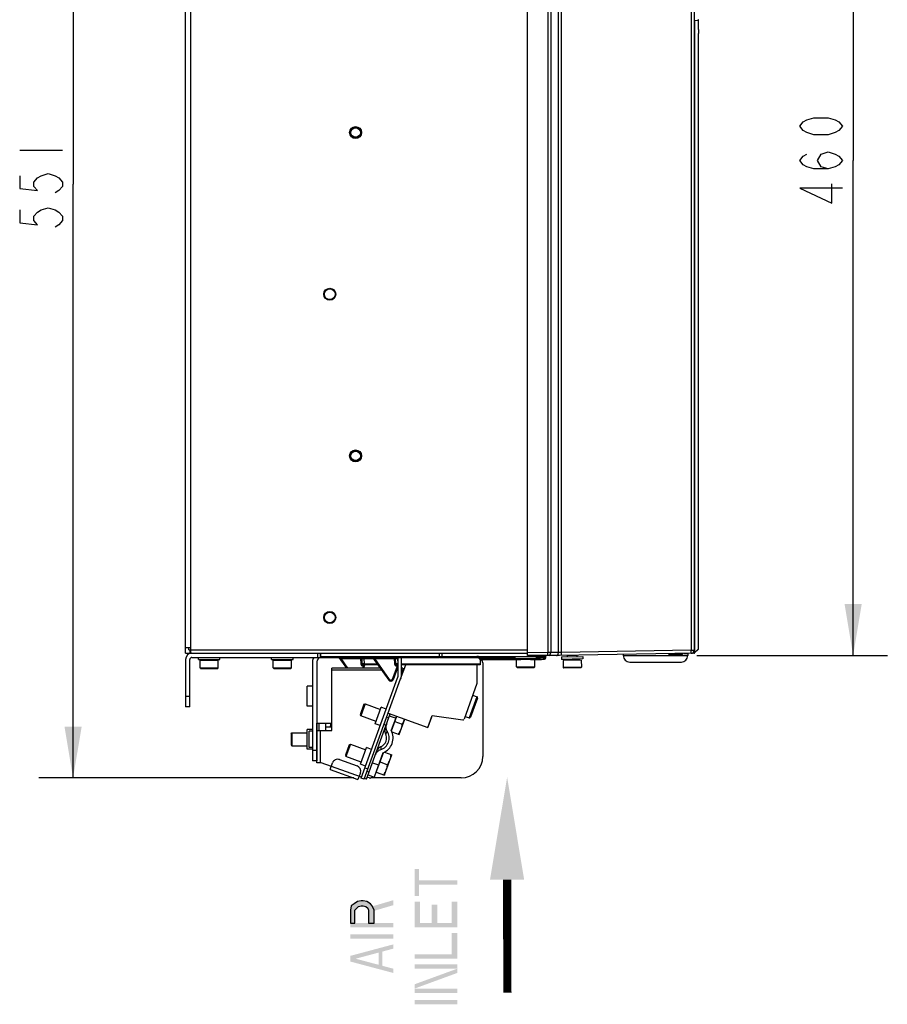
# Model space of a CAD drawing. Units: inches. Extents: x 0 to 117, y 0 to 83.
# Drawn here: x 39 to 55, y 28 to 46 of the extents above; entities that cross this region are included whole.
import ezdxf

# ---------------------------------------------------------------- set-up
doc = ezdxf.new("R2010")
doc.units = ezdxf.units.IN
doc.header["$LTSCALE"] = 6.431102
doc.header["$MEASUREMENT"] = 0
doc.layers.get('0').update_dxf_attribs({"linetype": 'CONTINUOUS'})
doc.layers.add('02___PRT_ALL_AXES', color=7, linetype='CONTINUOUS')
doc.styles.get("Standard").update_dxf_attribs({"font": 'txt', "width": 0.8})
doc.dimstyles.new('DIMSTYLE_1', dxfattribs={"dimtxt": 0.78125, "dimasz": 0.9375, "dimexe": 0.18, "dimexo": 0.0625, "dimgap": 0.09, "dimtad": 1, "dimdec": 0, "dimzin": 4, "dimdsep": 46, "dimtxsty": 'STANDARD', "dimblk": '_FILLED', "dimblk1": '_FILLED', "dimblk2": '_FILLED', "dimcen": 0.09, "dimadec": 0, "dimazin": 0, "dimtfac": 1, "dimtdec": 0, "dimtofl": 0, "dimtmove": 0, "dimatfit": 3, "dimldrblk": '_FILLED', "dimfxl": 1, "dimtolj": 1, "dimtzin": 4, "dimarcsym": 0})

# ---------------------------------------------------------------- blocks, each defined once
blk = doc.blocks.new('_FILLED')
at = {"color": 0, "linetype": 'BYBLOCK'}
blk.add_solid([(0, 0), (-1, 0.167), (-1, -0.167)], dxfattribs=at)
blk = doc.blocks.new('*D4')
at = {"color": 7, "linetype": 'CONTINUOUS'}
for p, q in [((48.956, 52.846), (54.403, 52.846)), ((54.403, 52.846), (55.224, 52.846)), ((54.599, 52.846), (54.599, 43.804)), ((54.599, 34.762), (54.599, 43.804)), ((51.742, 34.762), (54.403, 34.762)), ((54.403, 34.762), (55.224, 34.762))]:
    blk.add_line(p, q, dxfattribs=at)
at = {"color": 7, "linetype": 'CONTINUOUS', "xscale": 0.9375, "yscale": 0.9375, "zscale": 0.9375}
for p, rotation in [((54.599, 52.846), 90), ((54.599, 34.762), 270)]:
    blk.add_blockref('_FILLED', p, dxfattribs=dict(at, rotation=rotation))
blk = doc.blocks.new('*D5')
at = {"color": 7, "linetype": 'CONTINUOUS'}
for p, q in [((42.24, 54.214), (39.715, 54.214)), ((40.34, 54.214), (40.34, 43.369)), ((40.34, 32.524), (40.34, 43.369)), ((45.471, 32.524), (39.715, 32.524))]:
    blk.add_line(p, q, dxfattribs=at)
at = {"color": 7, "linetype": 'CONTINUOUS', "xscale": 0.9375, "yscale": 0.9375, "zscale": 0.9375}
for p, rotation in [((40.34, 54.214), 90), ((40.34, 32.524), 270)]:
    blk.add_blockref('_FILLED', p, dxfattribs=dict(at, rotation=rotation))
blk = doc.blocks.new('SYMBOL_1_BL3', base_point=(48.274, 30.571))
at = {"color": 7, "linetype": 'CONTINUOUS', "const_width": 0.15}
blk.add_lwpolyline([(48.274, 30.665), (48.279, 28.602)], dxfattribs=at)
at = {"color": 7, "linetype": 'CONTINUOUS'}
blk.add_solid([(48.586, 30.665), (48.274, 32.54), (47.961, 30.665)], dxfattribs=at)

msp = doc.modelspace()

# ---------------------------------------------------------------- hatches: boundary and pattern name
at = {"linetype": 'CONTINUOUS'}
msp.add_hatch(color=7, dxfattribs=at).paths.add_polyline_path([(45.409, 29.874), (45.493, 29.874), (45.493, 30.109), (45.526, 30.148), (45.559, 30.174), (45.609, 30.187), (45.642, 30.187), (45.692, 30.174), (45.725, 30.148), (45.742, 30.109), (45.742, 29.874), (45.842, 29.874), (45.842, 30.109), (45.808, 30.187), (45.775, 30.226), (45.709, 30.265), (45.642, 30.278), (45.609, 30.278), (45.542, 30.265), (45.476, 30.226), (45.426, 30.187), (45.409, 30.109)])

# ---------------------------------------------------------------- linework, layer by layer
at = {"color": 7, "linetype": 'CONTINUOUS'}
for p, q in [((48.644, 34.76), (48.644, 52.846)), ((49.017, 52.777), (49.017, 34.815)), ((49.07, 52.776), (49.07, 34.815)), ((42.493, 34.805), (42.493, 52.6)), ((49.212, 34.818), (49.212, 52.664)), ((49.266, 34.819), (49.266, 52.627)), ((42.395, 34.805), (42.395, 52.502)), ((51.639, 52.324), (51.639, 34.861)), ((51.695, 52.324), (51.695, 34.861)), ((51.695, 46.364), (51.697, 46.364)), ((51.697, 46.364), (51.697, 34.814)), ((51.697, 46.364), (51.774, 46.363)), ((51.771, 46.311), (51.774, 46.311)), ((51.771, 46.195), (51.771, 46.311)), ((51.771, 46.304), (51.771, 46.305)), ((51.771, 46.305), (51.771, 46.305)), ((51.774, 46.311), (51.774, 46.363)), ((51.771, 46.195), (51.774, 46.123)), ((51.774, 34.883), (51.774, 46.123)), ((39.364, 43.994), (40.145, 43.994)), ((42.493, 34.903), (42.395, 34.903)), ((42.454, 34.864), (42.454, 34.903)), ((42.395, 34.805), (48.644, 34.805)), ((42.454, 34.864), (48.644, 34.864)), ((42.473, 34.864), (42.473, 34.805)), ((42.513, 34.726), (47.032, 34.726)), ((42.631, 34.687), (42.631, 34.726)), ((43.025, 34.687), (43.025, 34.726)), ((43.969, 34.687), (43.969, 34.726)), ((44.363, 34.687), (44.363, 34.726)), ((44.816, 34.726), (44.816, 34.805)), ((44.846, 34.721), (44.844, 34.726)), ((44.855, 34.805), (44.855, 34.726)), ((47.04, 34.795), (44.871, 34.795)), ((44.871, 34.726), (44.871, 34.795)), ((44.871, 34.746), (47.032, 34.746)), ((45.092, 34.795), (45.092, 34.805)), ((45.19, 34.805), (45.19, 34.795)), ((45.341, 34.532), (45.206, 34.726)), ((45.216, 34.726), (45.242, 34.707)), ((45.596, 34.726), (45.596, 34.707)), ((45.655, 34.726), (45.655, 34.708)), ((45.816, 34.726), (46.11, 34.309)), ((45.826, 34.726), (45.853, 34.707)), ((46.211, 34.726), (46.211, 34.707)), ((46.27, 34.726), (46.27, 34.708)), ((46.277, 34.805), (46.277, 34.795)), ((46.277, 34.726), (46.277, 34.373)), ((46.336, 34.805), (46.336, 34.795)), ((47.751, 34.713), (46.336, 34.726)), ((46.336, 34.726), (46.336, 34.373)), ((46.371, 34.805), (46.371, 34.795)), ((46.469, 34.805), (46.469, 34.795)), ((47.032, 34.795), (47.032, 34.726)), ((47.04, 34.746), (47.04, 34.805)), ((47.04, 34.746), (48.969, 34.746)), ((47.08, 34.805), (47.08, 34.746)), ((47.702, 34.714), (47.702, 34.746)), ((47.703, 34.729), (47.73, 34.729)), ((47.724, 34.742), (47.722, 34.746)), ((47.726, 34.746), (47.727, 34.743)), ((47.777, 34.717), (48.418, 34.717)), ((48.418, 34.706), (48.418, 34.746)), ((49.017, 34.815), (48.644, 34.808)), ((49.234, 34.76), (48.644, 34.76)), ((48.773, 34.746), (48.773, 34.76)), ((48.812, 34.706), (48.812, 34.746)), ((48.812, 34.717), (48.86, 34.717)), ((48.86, 34.717), (48.861, 34.746)), ((48.871, 34.76), (48.871, 34.746)), ((48.93, 34.746), (48.93, 34.748)), ((48.969, 34.76), (48.969, 34.746)), ((48.979, 34.746), (48.969, 34.746)), ((48.979, 34.746), (48.978, 34.717)), ((49.07, 34.815), (49.017, 34.815)), ((49.212, 34.818), (49.07, 34.815)), ((49.266, 34.819), (49.212, 34.818)), ((51.691, 34.803), (49.234, 34.76)), ((51.639, 34.861), (49.266, 34.819)), ((50.396, 34.78), (50.396, 34.76)), ((50.396, 34.76), (51.577, 34.76)), ((51.23, 34.794), (51.23, 34.78)), ((51.472, 34.78), (51.23, 34.78)), ((51.452, 34.762), (51.25, 34.762)), ((51.272, 34.762), (51.272, 34.795)), ((51.43, 34.762), (51.43, 34.798)), ((51.473, 34.799), (51.472, 34.78)), ((51.497, 34.799), (51.577, 34.799)), ((51.577, 34.799), (51.577, 34.76)), ((51.639, 34.861), (51.695, 34.861)), ((51.682, 34.814), (51.672, 34.814)), ((51.682, 34.824), (51.682, 34.814)), ((51.697, 34.814), (51.682, 34.814)), ((51.682, 34.802), (51.682, 34.814)), ((51.702, 34.814), (51.697, 34.814)), ((51.77, 34.876), (51.701, 34.807)), ((51.766, 34.876), (51.705, 34.815)), ((51.77, 34.88), (51.766, 34.876)), ((51.774, 34.884), (51.77, 34.88)), ((42.395, 34.687), (42.395, 33.821)), ((42.473, 33.821), (42.473, 34.687)), ((42.631, 34.687), (43.025, 34.687)), ((42.738, 34.679), (42.631, 34.687)), ((42.995, 34.667), (42.66, 34.667)), ((42.66, 34.535), (42.66, 34.667)), ((42.672, 34.523), (42.66, 34.535)), ((42.66, 34.535), (42.995, 34.535)), ((42.917, 34.679), (42.738, 34.679)), ((42.74, 34.667), (42.74, 34.679)), ((42.916, 34.667), (42.916, 34.679)), ((42.917, 34.679), (43.025, 34.687)), ((42.983, 34.523), (42.995, 34.535)), ((42.995, 34.535), (42.995, 34.667)), ((43.969, 34.687), (44.363, 34.687)), ((44.077, 34.679), (43.969, 34.687)), ((44.334, 34.667), (43.999, 34.667)), ((43.999, 34.535), (43.999, 34.667)), ((43.999, 34.535), (44.334, 34.535)), ((44.011, 34.523), (43.999, 34.535)), ((44.256, 34.679), (44.077, 34.679)), ((44.078, 34.667), (44.078, 34.679)), ((44.255, 34.667), (44.255, 34.679)), ((44.256, 34.679), (44.363, 34.687)), ((44.322, 34.523), (44.334, 34.535)), ((44.334, 34.535), (44.334, 34.667)), ((44.718, 34.647), (44.718, 32.836)), ((44.796, 34.647), (44.796, 32.836)), ((45.953, 34.532), (45.072, 34.532)), ((45.072, 33.39), (45.072, 34.532)), ((45.242, 34.707), (45.596, 34.707)), ((45.364, 34.532), (45.242, 34.707)), ((45.596, 34.707), (45.612, 34.708)), ((45.596, 34.707), (45.602, 34.607)), ((45.612, 34.708), (45.616, 34.708)), ((45.616, 34.709), (45.621, 34.607)), ((45.647, 34.569), (45.633, 34.532)), ((45.913, 34.588), (45.641, 34.588)), ((45.641, 34.588), (45.641, 34.569)), ((45.641, 34.569), (45.647, 34.569)), ((45.647, 34.569), (45.66, 34.588)), ((45.654, 34.532), (45.674, 34.588)), ((45.655, 34.708), (45.829, 34.708)), ((45.655, 34.708), (45.661, 34.607)), ((45.661, 34.607), (45.9, 34.607)), ((45.661, 34.588), (45.661, 34.607)), ((45.853, 34.707), (46.211, 34.707)), ((46.126, 34.32), (45.853, 34.707)), ((46.261, 34.569), (46.172, 34.324)), ((46.277, 34.556), (46.19, 34.318)), ((46.211, 34.707), (46.216, 34.607)), ((46.23, 34.708), (46.236, 34.607)), ((46.277, 34.588), (46.255, 34.588)), ((46.255, 34.588), (46.255, 34.569)), ((46.255, 34.569), (46.261, 34.569)), ((46.261, 34.569), (46.275, 34.588)), ((46.277, 34.532), (46.268, 34.532)), ((46.27, 34.708), (46.277, 34.708)), ((46.27, 34.708), (46.275, 34.607)), ((46.275, 34.607), (46.277, 34.607)), ((46.275, 34.588), (46.275, 34.607)), ((46.336, 34.607), (47.781, 34.607)), ((47.781, 34.588), (46.336, 34.588)), ((46.366, 34.532), (46.336, 34.532)), ((46.366, 34.532), (46.366, 34.492)), ((47.781, 34.684), (47.781, 34.588)), ((48.527, 34.698), (47.801, 34.698)), ((48.897, 34.687), (47.81, 34.687)), ((47.81, 34.687), (48.527, 34.687)), ((47.828, 34.63), (47.828, 32.918)), ((48.418, 34.706), (48.812, 34.706)), ((48.526, 34.699), (48.418, 34.706)), ((48.448, 34.555), (48.448, 34.687)), ((48.448, 34.555), (48.782, 34.555)), ((48.46, 34.543), (48.448, 34.555)), ((48.46, 34.543), (48.771, 34.543)), ((48.705, 34.699), (48.526, 34.699)), ((48.527, 34.687), (48.527, 34.699)), ((48.703, 34.687), (48.703, 34.699)), ((48.86, 34.698), (48.703, 34.698)), ((48.703, 34.687), (48.86, 34.687)), ((48.705, 34.699), (48.812, 34.706)), ((48.771, 34.543), (48.782, 34.555)), ((48.782, 34.555), (48.782, 34.687)), ((48.86, 34.698), (48.86, 34.687)), ((48.864, 34.687), (48.86, 34.687)), ((48.895, 34.687), (48.892, 34.687)), ((48.9, 34.687), (48.895, 34.687)), ((48.897, 34.687), (48.9, 34.687)), ((48.961, 34.698), (48.9, 34.687)), ((48.94, 34.694), (48.961, 34.698)), ((50.514, 34.642), (51.459, 34.642)), ((42.672, 34.523), (42.983, 34.523)), ((44.011, 34.523), (44.322, 34.523)), ((45.981, 34.492), (45.072, 34.492)), ((45.607, 32.523), (46.273, 34.353)), ((46.277, 34.492), (46.253, 34.492)), ((46.387, 34.492), (46.336, 34.492)), ((46.366, 34.492), (46.336, 34.41)), ((46.384, 34.486), (46.366, 34.492)), ((44.718, 34.199), (44.619, 34.199)), ((44.619, 33.836), (44.619, 34.199)), ((45.662, 32.502), (46.328, 34.333)), ((46.142, 34.311), (46.153, 34.311)), ((46.142, 34.292), (46.142, 34.311)), ((46.153, 34.292), (46.142, 34.292)), ((46.153, 34.311), (46.153, 34.292)), ((42.395, 34.018), (42.473, 34.018)), ((42.473, 33.821), (42.395, 33.821)), ((44.718, 33.836), (44.619, 33.836)), ((45.657, 33.87), (45.587, 33.678)), ((45.678, 33.879), (45.597, 33.657)), ((45.657, 33.87), (45.678, 33.879)), ((45.678, 33.879), (45.959, 33.777)), ((45.863, 33.514), (45.974, 33.818)), ((46.066, 33.784), (45.974, 33.818)), ((45.587, 33.678), (45.597, 33.657)), ((45.878, 33.555), (45.597, 33.657)), ((45.705, 32.504), (46.138, 33.694)), ((46.234, 33.614), (46.124, 33.654)), ((46.249, 33.653), (46.155, 33.395)), ((46.159, 33.388), (46.255, 33.652)), ((44.797, 33.528), (44.836, 33.528)), ((44.797, 32.799), (44.797, 33.528)), ((44.836, 33.39), (44.836, 33.528)), ((44.836, 33.525), (45.053, 33.525)), ((44.954, 33.525), (44.954, 33.39)), ((44.96, 33.457), (45.072, 33.457)), ((44.96, 33.39), (44.96, 33.457)), ((45.956, 33.481), (45.863, 33.514)), ((46.062, 33.484), (46.025, 33.498)), ((46.109, 33.614), (46.072, 33.627)), ((46.22, 33.556), (46.357, 33.507)), ((46.301, 33.319), (46.403, 33.598)), ((44.324, 33.332), (44.34, 33.348)), ((44.324, 33.332), (44.324, 33.128)), ((44.34, 33.348), (44.619, 33.348)), ((44.34, 33.348), (44.34, 33.112)), ((44.718, 33.411), (44.619, 33.411)), ((44.619, 33.049), (44.619, 33.411)), ((44.718, 33.378), (44.658, 33.378)), ((44.658, 33.082), (44.658, 33.378)), ((44.796, 33.348), (44.797, 33.348)), ((44.797, 33.39), (45.072, 33.39)), ((44.856, 33.39), (44.856, 32.799)), ((44.96, 33.43), (44.954, 33.43)), ((44.96, 33.405), (44.954, 33.401)), ((46.156, 33.398), (46.16, 33.392)), ((46.169, 33.365), (46.3, 33.318)), ((46.301, 33.319), (46.3, 33.318)), ((44.324, 33.128), (44.34, 33.112)), ((44.34, 33.112), (44.619, 33.112)), ((44.796, 33.112), (44.797, 33.112)), ((45.388, 33.13), (45.318, 32.938)), ((45.408, 33.14), (45.327, 32.918)), ((45.388, 33.13), (45.408, 33.14)), ((45.408, 33.14), (45.689, 33.037)), ((44.718, 33.049), (44.619, 33.049)), ((44.718, 33.082), (44.658, 33.082)), ((44.718, 33.033), (44.796, 33.033)), ((45.318, 32.938), (45.327, 32.918)), ((45.609, 32.815), (45.327, 32.918)), ((45.594, 32.774), (45.704, 33.078)), ((45.797, 33.044), (45.704, 33.078)), ((46.004, 32.982), (45.844, 32.541)), ((45.883, 32.631), (46.012, 32.985)), ((46.01, 32.981), (46.003, 32.979)), ((46.032, 32.579), (46.165, 32.946)), ((46.034, 32.996), (46.165, 32.948)), ((46.165, 32.946), (46.165, 32.948)), ((44.796, 32.836), (44.718, 32.836)), ((44.876, 32.799), (44.797, 32.799)), ((45.612, 32.537), (44.876, 32.799)), ((45.039, 32.678), (45.083, 32.8)), ((45.208, 32.859), (45.532, 32.744)), ((45.686, 32.741), (45.594, 32.774)), ((45.814, 32.803), (45.925, 32.763)), ((45.951, 32.816), (46.087, 32.767)), ((45.039, 32.678), (45.548, 32.497)), ((45.591, 32.618), (45.548, 32.497)), ((45.73, 32.687), (45.674, 32.708)), ((45.715, 32.647), (45.752, 32.633)), ((45.733, 32.581), (45.844, 32.541)), ((45.883, 32.631), (46.031, 32.578)), ((45.887, 32.658), (45.891, 32.652)), ((46.032, 32.579), (46.031, 32.578)), ((45.662, 32.502), (45.607, 32.523)), ((45.705, 32.504), (45.668, 32.517)), ((45.718, 32.541), (45.751, 32.53)), ((47.435, 32.524), (45.784, 32.524))]:
    msp.add_line(p, q, dxfattribs=at)
for points in [[(54.403, 44.429), (54.338, 44.351), (54.273, 44.312), (54.143, 44.273), (53.883, 44.273), (53.752, 44.312), (53.687, 44.351), (53.622, 44.429), (53.687, 44.507), (53.752, 44.546), (53.883, 44.585), (54.143, 44.585), (54.273, 44.546), (54.338, 44.507), (54.403, 44.429)], [(54.143, 43.648), (54.013, 43.687), (53.948, 43.804), (54.013, 43.921), (54.143, 43.96), (54.273, 43.921), (54.338, 43.882), (54.403, 43.804), (54.338, 43.726), (54.273, 43.687), (54.143, 43.648), (53.883, 43.648), (53.752, 43.687), (53.687, 43.726), (53.622, 43.804), (53.687, 43.882), (53.752, 43.921)], [(39.364, 43.525), (39.364, 43.291), (39.689, 43.252), (39.624, 43.33), (39.624, 43.408), (39.689, 43.486), (39.754, 43.525), (39.885, 43.564), (40.015, 43.525), (40.08, 43.486), (40.145, 43.408), (40.145, 43.33), (40.08, 43.252), (40.015, 43.213)], [(54.403, 43.296), (53.622, 43.296), (54.208, 43.023), (54.208, 43.374)], [(39.364, 42.9), (39.364, 42.666), (39.689, 42.627), (39.624, 42.705), (39.624, 42.783), (39.689, 42.861), (39.754, 42.9), (39.885, 42.939), (40.015, 42.9), (40.08, 42.861), (40.145, 42.783), (40.145, 42.705), (40.08, 42.627), (40.015, 42.588)], [(48.967, 34.7), (48.968, 34.7), (48.969, 34.7), (48.969, 34.701), (48.97, 34.701), (48.971, 34.702), (48.972, 34.703), (48.972, 34.703), (48.973, 34.704), (48.974, 34.705), (48.974, 34.705), (48.975, 34.706), (48.975, 34.707), (48.976, 34.708), (48.976, 34.709), (48.977, 34.71), (48.977, 34.711), (48.978, 34.712), (48.978, 34.713), (48.978, 34.714), (48.978, 34.716), (48.978, 34.717)], [(48.961, 34.698), (48.962, 34.698), (48.962, 34.698), (48.963, 34.698), (48.963, 34.698), (48.964, 34.698), (48.964, 34.698)], [(48.962, 34.698), (48.962, 34.698), (48.962, 34.698), (48.963, 34.698), (48.963, 34.698), (48.964, 34.698)], [(48.964, 34.698), (48.965, 34.699), (48.965, 34.699), (48.966, 34.699), (48.966, 34.699), (48.967, 34.7)], [(48.964, 34.698), (48.964, 34.699), (48.965, 34.699), (48.966, 34.699), (48.966, 34.699), (48.967, 34.699)], [(48.967, 34.699), (48.968, 34.7), (48.968, 34.7), (48.969, 34.701), (48.97, 34.701), (48.97, 34.702), (48.971, 34.702), (48.972, 34.703), (48.973, 34.703), (48.973, 34.704), (48.974, 34.705), (48.974, 34.706), (48.975, 34.707), (48.976, 34.707), (48.976, 34.708), (48.977, 34.709), (48.977, 34.71)], [(45.409, 29.874), (45.493, 29.874), (45.493, 30.109), (45.526, 30.148), (45.559, 30.174), (45.609, 30.187), (45.642, 30.187), (45.692, 30.174), (45.725, 30.148), (45.742, 30.109), (45.742, 29.874), (45.842, 29.874), (45.842, 30.109), (45.808, 30.187), (45.775, 30.226), (45.709, 30.265), (45.642, 30.278), (45.609, 30.278), (45.542, 30.265), (45.476, 30.226), (45.426, 30.187), (45.409, 30.109), (45.409, 29.874)]]:
    msp.add_lwpolyline(points, dxfattribs=at)
for centre, radius in [((45.505, 44.313), 0.11), ((45.505, 44.313), 0.0984), ((45.505, 44.313), 0.0866), ((45.032, 41.36), 0.11), ((45.032, 41.36), 0.0984), ((45.505, 38.407), 0.11), ((45.505, 38.407), 0.0984), ((45.505, 38.407), 0.0866), ((45.032, 35.455), 0.11), ((45.032, 35.455), 0.0984)]:
    msp.add_circle(centre, radius, dxfattribs=at)
for centre, radius, start, end in [((51.762, 46.363), 0.0118, 0, 89.5), ((51.766, 46.311), 0.00787, 315, 360), ((42.513, 34.687), 0.118, 90, 180), ((42.513, 34.687), 0.0394, 90, 180), ((44.875, 34.647), 0.157, 149.9966, 180), ((44.875, 34.647), 0.0787, 94.4487, 180), ((45.596, 34.706), 0.0197, 6.9139, 75.5), ((45.596, 34.708), 0.0197, 3, 67.0431), ((46.211, 34.706), 0.0197, 3, 90), ((47.745, 34.687), 0.0591, 110.4109, 136.6379), ((47.745, 34.687), 0.0591, 92.0046, 110.4109), ((47.745, 34.688), 0.0576, 110.3533, 110.8108), ((47.744, 34.69), 0.0554, 110.811, 111.2461), ((47.745, 34.687), 0.059, 108.927, 109.6461), ((47.745, 34.686), 0.0603, 109.6448, 110.0874), ((47.745, 34.687), 0.0594, 110.0868, 110.3543), ((47.745, 34.687), 0.0588, 108.3154, 108.6328), ((47.745, 34.688), 0.0577, 108.6334, 108.9255), ((47.746, 34.684), 0.0615, 107.5062, 108.3116), ((47.745, 34.687), 0.0589, 106.68, 107.4607), ((47.745, 34.687), 0.059, 105.517, 106.6799), ((47.73, 34.63), 0.0984, 0, 90), ((47.745, 34.687), 0.0592, 92.0199, 103.5662), ((47.751, 34.684), 0.0295, 0, 89.5), ((48.909, 34.844), 0.0984, 270, 300.6525), ((48.959, 34.717), 0.0197, 280, 358), ((50.514, 34.76), 0.118, 180, 270), ((51.25, 34.782), 0.0197, 183, 270.0002), ((51.452, 34.782), 0.0197, 269.9998, 357), ((51.459, 34.76), 0.118, 270, 360), ((51.636, 34.861), 0.0591, 271, 360), ((51.69, 34.818), 0.0157, 271, 315), ((51.762, 34.884), 0.0118, 315, 360), ((45.641, 34.609), 0.0394, 183, 270), ((45.641, 34.608), 0.0197, 183.0036, 270.0559), ((46.255, 34.609), 0.0394, 183, 270), ((46.255, 34.608), 0.0197, 183.0036, 270.0559), ((48.887, 42.731), 8.044, 269.8351, 270.0377), ((48.897, 34.707), 0.0197, 270.0106, 279.9926), ((46.218, 34.373), 0.0591, 340, 360), ((46.218, 34.373), 0.118, 340, 360), ((46.142, 34.332), 0.0394, 215.1716, 270), ((46.153, 34.332), 0.0394, 270, 340), ((44.817, 33.527), 0.236, 342.7998, 359.5454), ((46.236, 33.453), 0.174, 160.0007, 170.0247), ((46.234, 33.454), 0.172, 170.043, 170.234), ((45.895, 33.256), 0.224, 287.0524, 32.9474), ((45.895, 33.256), 0.177, 291.8103, 28.1897), ((45.895, 33.256), 0.295, 291.8103, 28.1897), ((46.155, 33.395), 0.118, 160, 208.1897), ((46.029, 32.885), 0.174, 151.2613, 159.9983), ((46.004, 32.982), 0.118, 111.8103, 160), ((47.435, 32.918), 0.394, 270, 360), ((45.175, 32.767), 0.0984, 70.3924, 160.3924), ((45.499, 32.652), 0.0984, 340.3924, 70.3924), ((45.784, 32.622), 0.0984, 250.3924, 270)]:
    msp.add_arc(centre, radius, start, end, dxfattribs=at)
for points in [[(51.695, 46.371), (51.696, 46.369), (51.697, 46.366), (51.697, 46.364)], [(51.701, 34.807), (51.704, 34.809), (51.705, 34.812), (51.705, 34.815)]]:
    msp.add_open_spline(points, degree=3, dxfattribs=at)
for points, knots in [([(45.623, 34.708), (45.623, 34.713), (45.62, 34.722), (45.611, 34.726), (45.607, 34.726)], [0, 0, 0, 0, 0.531914, 1, 1, 1, 1]), ([(48.978, 34.717), (48.978, 34.716), (48.977, 34.716), (48.976, 34.716), (48.973, 34.716), (48.969, 34.716), (48.964, 34.716), (48.955, 34.716), (48.943, 34.716), (48.925, 34.716), (48.905, 34.716), (48.883, 34.716), (48.868, 34.717), (48.86, 34.717)], [0, 0, 0, 0, 0.005363, 0.01994, 0.043879, 0.076981, 0.118946, 0.169382, 0.293645, 0.44503, 0.617709, 0.805125, 1, 1, 1, 1]), ([(48.86, 34.717), (48.86, 34.713), (48.86, 34.706), (48.86, 34.7), (48.86, 34.698)], [0, 0, 0, 0, 0.653768, 1, 1, 1, 1]), ([(49.017, 34.76), (49.017, 34.767), (49.017, 34.785), (49.017, 34.804), (49.017, 34.815)], [0, 0, 0, 0, 0.392187, 1, 1, 1, 1]), ([(49.043, 34.76), (49.052, 34.764), (49.066, 34.782), (49.07, 34.804), (49.07, 34.815)], [0, 0, 0, 0, 0.458069, 1, 1, 1, 1]), ([(49.179, 34.76), (49.184, 34.761), (49.193, 34.766), (49.204, 34.78), (49.211, 34.798), (49.212, 34.811), (49.212, 34.818)], [0, 0, 0, 0, 0.212899, 0.45204, 0.717861, 1, 1, 1, 1]), ([(49.265, 34.76), (49.265, 34.76), (49.265, 34.761), (49.265, 34.761), (49.266, 34.763), (49.266, 34.766), (49.266, 34.771), (49.266, 34.778), (49.266, 34.787), (49.266, 34.797), (49.266, 34.808), (49.266, 34.815), (49.266, 34.819)], [0, 0, 0, 0, 0.005465, 0.020071, 0.044014, 0.077118, 0.169507, 0.293757, 0.445119, 0.617792, 0.805141, 1, 1, 1, 1]), ([(51.637, 34.802), (51.637, 34.802), (51.637, 34.802), (51.638, 34.803), (51.638, 34.807), (51.638, 34.812), (51.639, 34.819), (51.639, 34.828), (51.639, 34.838), (51.639, 34.849), (51.639, 34.857), (51.639, 34.861)], [0, 0, 0, 0, 0.007116, 0.022295, 0.079771, 0.172152, 0.296133, 0.447042, 0.619135, 0.805827, 1, 1, 1, 1]), ([(51.686, 34.802), (51.689, 34.802), (51.695, 34.805), (51.697, 34.811), (51.697, 34.814)], [0, 0, 0, 0, 0.498784, 1, 1, 1, 1]), ([(51.691, 34.803), (51.694, 34.803), (51.7, 34.805), (51.702, 34.811), (51.702, 34.814)], [0, 0, 0, 0, 0.498861, 1, 1, 1, 1]), ([(51.705, 34.815), (51.705, 34.815), (51.704, 34.815), (51.703, 34.814), (51.702, 34.814)], [0, 0, 0, 0, 0.287636, 1, 1, 1, 1]), ([(45.226, 34.697), (45.226, 34.697), (45.227, 34.697), (45.228, 34.697), (45.229, 34.698), (45.231, 34.7), (45.234, 34.701), (45.237, 34.704), (45.24, 34.706), (45.242, 34.707)], [0, 0, 0, 0, 0.01994, 0.076667, 0.168706, 0.292433, 0.443436, 0.616218, 1, 1, 1, 1]), ([(45.602, 34.607), (45.604, 34.607), (45.608, 34.607), (45.612, 34.607), (45.615, 34.607), (45.618, 34.607), (45.62, 34.607), (45.621, 34.607), (45.621, 34.607), (45.621, 34.607)], [0, 0, 0, 0, 0.382015, 0.554609, 0.705785, 0.829942, 0.922471, 0.979595, 1, 1, 1, 1]), ([(45.616, 34.709), (45.616, 34.709), (45.617, 34.709), (45.618, 34.709), (45.62, 34.708), (45.622, 34.708), (45.623, 34.708)], [0, 0, 0, 0, 0.063509, 0.259367, 0.575414, 1, 1, 1, 1]), ([(45.661, 34.607), (45.656, 34.607), (45.648, 34.607), (45.639, 34.607), (45.633, 34.607), (45.628, 34.607), (45.625, 34.607), (45.623, 34.607), (45.622, 34.607), (45.622, 34.607), (45.621, 34.607), (45.621, 34.607)], [0, 0, 0, 0, 0.382092, 0.554777, 0.706033, 0.830192, 0.922694, 0.955805, 0.979773, 0.994462, 1, 1, 1, 1]), ([(45.623, 34.708), (45.625, 34.708), (45.636, 34.708), (45.647, 34.708), (45.655, 34.708)], [0, 0, 0, 0, 0.192948, 1, 1, 1, 1]), ([(45.647, 34.569), (45.649, 34.569), (45.652, 34.567), (45.657, 34.566), (45.659, 34.565), (45.662, 34.564), (45.663, 34.564), (45.664, 34.563), (45.665, 34.563), (45.665, 34.563)], [0, 0, 0, 0, 0.38285, 0.555468, 0.70653, 0.830492, 0.922809, 0.979759, 1, 1, 1, 1]), ([(45.837, 34.697), (45.837, 34.696), (45.837, 34.697), (45.838, 34.697), (45.84, 34.698), (45.842, 34.7), (45.844, 34.701), (45.848, 34.704), (45.851, 34.706), (45.853, 34.707)], [0, 0, 0, 0, 0.019933, 0.076656, 0.168691, 0.292416, 0.443417, 0.616201, 1, 1, 1, 1]), ([(46.211, 34.707), (46.213, 34.707), (46.217, 34.707), (46.221, 34.708), (46.224, 34.708), (46.227, 34.708), (46.229, 34.708), (46.23, 34.708), (46.23, 34.708), (46.23, 34.708)], [0, 0, 0, 0, 0.382086, 0.554735, 0.705943, 0.830057, 0.922528, 0.979615, 1, 1, 1, 1]), ([(46.216, 34.607), (46.218, 34.607), (46.222, 34.607), (46.227, 34.607), (46.23, 34.607), (46.232, 34.607), (46.234, 34.607), (46.235, 34.607), (46.236, 34.607), (46.236, 34.607)], [0, 0, 0, 0, 0.382015, 0.554609, 0.705785, 0.829942, 0.922471, 0.979595, 1, 1, 1, 1]), ([(46.23, 34.708), (46.23, 34.708), (46.231, 34.708), (46.231, 34.708), (46.232, 34.708), (46.234, 34.708), (46.237, 34.708), (46.242, 34.708), (46.248, 34.708), (46.257, 34.708), (46.265, 34.708), (46.27, 34.708)], [0, 0, 0, 0, 0.005346, 0.019757, 0.043466, 0.076365, 0.168633, 0.292801, 0.44428, 0.617305, 1, 1, 1, 1]), ([(46.275, 34.607), (46.27, 34.607), (46.263, 34.607), (46.253, 34.607), (46.247, 34.607), (46.243, 34.607), (46.239, 34.607), (46.237, 34.607), (46.236, 34.607), (46.236, 34.607), (46.236, 34.607), (46.236, 34.607)], [0, 0, 0, 0, 0.382092, 0.554777, 0.706033, 0.830192, 0.922694, 0.955805, 0.979773, 0.994462, 1, 1, 1, 1]), ([(46.261, 34.569), (46.262, 34.569), (46.268, 34.567), (46.273, 34.565), (46.277, 34.564)], [0, 0, 0, 0, 0.29776, 1, 1, 1, 1]), ([(48.86, 34.698), (48.872, 34.698), (48.895, 34.697), (48.922, 34.697), (48.94, 34.697), (48.95, 34.697), (48.957, 34.697), (48.96, 34.698), (48.961, 34.698)], [0, 0, 0, 0, 0.359108, 0.670766, 0.795649, 0.894142, 0.963002, 1, 1, 1, 1]), ([(46.126, 34.32), (46.124, 34.318), (46.121, 34.316), (46.117, 34.314), (46.115, 34.312), (46.113, 34.311), (46.111, 34.31), (46.111, 34.309), (46.11, 34.309), (46.11, 34.309)], [0, 0, 0, 0, 0.383615, 0.556294, 0.707287, 0.831108, 0.923257, 0.980035, 1, 1, 1, 1]), ([(46.142, 34.311), (46.139, 34.311), (46.133, 34.313), (46.128, 34.317), (46.126, 34.32)], [0, 0, 0, 0, 0.500055, 1, 1, 1, 1]), ([(46.172, 34.324), (46.17, 34.321), (46.165, 34.314), (46.157, 34.311), (46.153, 34.311)], [0, 0, 0, 0, 0.499923, 1, 1, 1, 1]), ([(46.19, 34.318), (46.19, 34.318), (46.189, 34.318), (46.188, 34.319), (46.187, 34.319), (46.184, 34.32), (46.182, 34.321), (46.177, 34.322), (46.174, 34.324), (46.172, 34.324)], [0, 0, 0, 0, 0.020208, 0.077102, 0.169303, 0.293167, 0.444236, 0.61696, 1, 1, 1, 1]), ([(46.083, 33.378), (46.073, 33.393), (46.06, 33.428), (46.061, 33.465), (46.064, 33.483)], [0, 0, 0, 0, 0.499462, 1, 1, 1, 1]), ([(46.289, 33.322), (46.307, 33.35), (46.338, 33.409), (46.352, 33.474), (46.357, 33.507)], [0, 0, 0, 0, 0.5, 1, 1, 1, 1]), ([(46.357, 33.507), (46.361, 33.514), (46.379, 33.543), (46.393, 33.574), (46.402, 33.598)], [0, 0, 0, 0, 0.250809, 1, 1, 1, 1]), ([(46.083, 33.378), (46.081, 33.374), (46.072, 33.358), (46.062, 33.343), (46.055, 33.331)], [0, 0, 0, 0, 0.247099, 1, 1, 1, 1]), ([(45.969, 33.095), (45.968, 33.09), (45.966, 33.072), (45.963, 33.055), (45.96, 33.041)], [0, 0, 0, 0, 0.253226, 1, 1, 1, 1]), ([(45.876, 32.969), (45.885, 32.985), (45.909, 33.016), (45.942, 33.036), (45.96, 33.041)], [0, 0, 0, 0, 0.500597, 1, 1, 1, 1]), ([(46.087, 32.767), (46.105, 32.795), (46.136, 32.854), (46.15, 32.919), (46.155, 32.952)], [0, 0, 0, 0, 0.5, 1, 1, 1, 1]), ([(46.02, 32.582), (46.038, 32.61), (46.068, 32.669), (46.083, 32.734), (46.087, 32.767)], [0, 0, 0, 0, 0.5, 1, 1, 1, 1])]:
    msp.add_open_spline(points, degree=3, knots=knots, dxfattribs=at)
for points in [[(46.581, 30.369), (46.664, 30.369), (46.581, 30.864), (46.664, 30.864)], [(46.664, 30.578), (47.363, 30.578), (46.664, 30.656), (47.363, 30.656)], [(45.792, 30.083), (46.191, 30.2), (45.792, 30.174), (46.191, 30.291)], [(46.581, 29.874), (46.681, 29.874), (46.581, 30.265), (46.681, 30.265)], [(47.263, 29.874), (47.363, 29.874), (47.263, 30.265), (47.363, 30.265)], [(46.897, 29.874), (46.997, 29.874), (46.897, 30.213), (46.997, 30.213)], [(45.409, 29.796), (46.191, 29.796), (45.409, 29.874), (46.191, 29.874)], [(46.581, 29.796), (47.363, 29.796), (46.581, 29.874), (47.363, 29.874)], [(47.263, 29.302), (47.363, 29.302), (47.263, 29.692), (47.363, 29.692)], [(45.409, 29.588), (46.191, 29.588), (45.409, 29.666), (46.191, 29.666)], [(46.191, 29.406), (46.191, 29.484), (45.409, 29.197), (45.409, 29.275)], [(45.925, 29.067), (45.991, 29.067), (45.925, 29.38), (45.991, 29.38)], [(46.191, 28.963), (45.409, 29.171), (46.191, 29.041), (45.409, 29.249)], [(46.581, 29.223), (47.363, 29.223), (46.581, 29.302), (47.363, 29.302)], [(46.581, 29.041), (47.363, 29.041), (46.581, 29.119), (47.363, 29.119)], [(46.581, 28.677), (47.363, 28.963), (46.581, 28.755), (47.363, 29.041)], [(46.581, 28.598), (47.363, 28.598), (46.581, 28.677), (47.363, 28.677)], [(46.581, 28.39), (47.363, 28.39), (46.581, 28.468), (47.363, 28.468)]]:
    msp.add_solid(points, dxfattribs=at)
at = {"layer": '02___PRT_ALL_AXES', "color": 7, "linetype": 'CONTINUOUS'}
for p, q in [((49.265, 34.739), (49.659, 34.745)), ((49.265, 34.739), (49.266, 34.691)), ((49.373, 34.759), (49.369, 34.762)), ((49.55, 34.762), (49.373, 34.759)), ((49.373, 34.759), (49.374, 34.74)), ((49.554, 34.765), (49.55, 34.762)), ((49.55, 34.762), (49.55, 34.743)), ((49.659, 34.745), (49.659, 34.698)), ((45.654, 34.532), (45.675, 34.588)), ((46.328, 34.333), (46.422, 34.588)), ((47.722, 34.588), (47.722, 34.249)), ((49.659, 34.698), (49.266, 34.691)), ((49.373, 34.685), (49.266, 34.691)), ((49.63, 34.678), (49.296, 34.672)), ((49.296, 34.672), (49.298, 34.54)), ((49.633, 34.546), (49.298, 34.54)), ((49.31, 34.529), (49.298, 34.54)), ((49.621, 34.534), (49.31, 34.529)), ((49.552, 34.688), (49.373, 34.685)), ((49.375, 34.685), (49.375, 34.673)), ((49.551, 34.688), (49.551, 34.677)), ((49.659, 34.698), (49.552, 34.688)), ((49.633, 34.546), (49.621, 34.534)), ((49.63, 34.678), (49.633, 34.546)), ((47.722, 34.249), (47.486, 33.598)), ((47.719, 34.009), (47.578, 33.621)), ((47.645, 34.036), (47.719, 34.009)), ((47.731, 33.984), (47.603, 33.632)), ((46.101, 33.708), (46.822, 33.445)), ((46.822, 33.445), (46.903, 33.667)), ((46.893, 33.634), (46.827, 33.453)), ((46.892, 33.635), (46.893, 33.634)), ((46.903, 33.667), (47.464, 33.585)), ((47.504, 33.647), (47.578, 33.621)), ((46.826, 33.454), (46.827, 33.453)), ((46.839, 33.489), (46.84, 33.489)), ((46.84, 33.493), (46.841, 33.493)), ((46.89, 33.631), (46.891, 33.63))]:
    msp.add_line(p, q, dxfattribs=at)
for centre, start, end in [((47.712, 33.991), 340, 70), ((47.584, 33.639), 250, 340), ((47.467, 33.605), 261.6894, 340)]:
    msp.add_arc(centre, 0.0197, start, end, dxfattribs=at)

# ---------------------------------------------------------------- block references
at = {"color": 7, "linetype": 'CONTINUOUS'}
msp.add_blockref('SYMBOL_1_BL3', (48.274, 30.571), dxfattribs=at)

# ---------------------------------------------------------------- dimensions: what is measured, and where the dimension line sits
dim = msp.add_linear_dim(base=(40.34, 54.214), p1=(45.471, 32.524), p2=(42.24, 54.214), angle=90, dimstyle='DIMSTYLE_1', dxfattribs=at)
dim.commit()
dim.dimension.update_dxf_attribs({"geometry": '*D5', "text_midpoint": (40.145, 42.432), "dimtype": 160})
dim = msp.add_linear_dim(base=(54.599, 52.846), p1=(51.742, 34.762), p2=(48.956, 52.846), angle=90, text='460', dimstyle='DIMSTYLE_1', dxfattribs=at)
dim.commit()
dim.dimension.update_dxf_attribs({"geometry": '*D4', "text_midpoint": (54.403, 42.867), "dimtype": 160})

doc.saveas('drawing.dxf')
